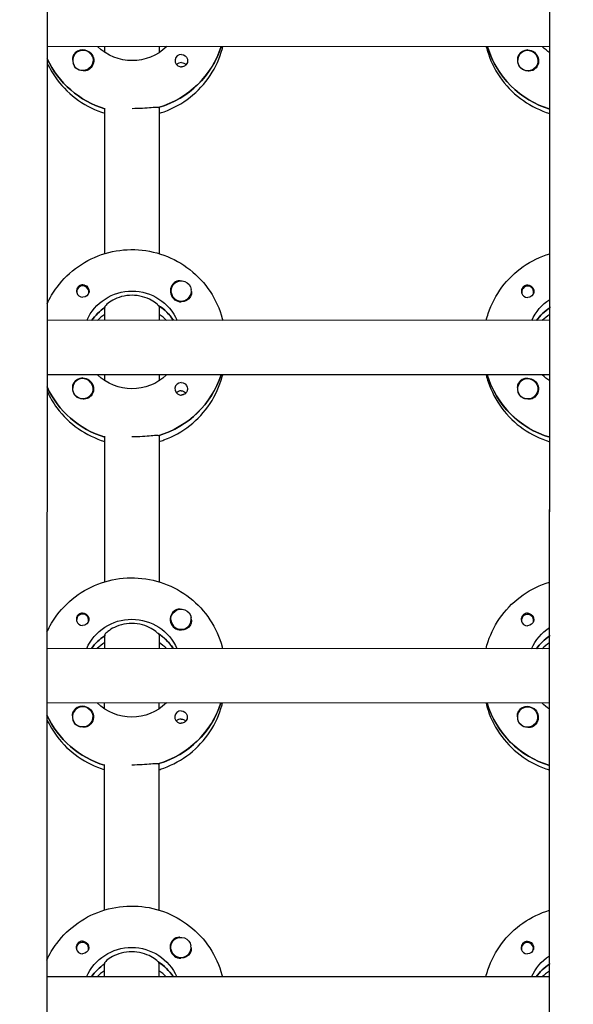
# Model space of a CAD drawing. Units: millimetres. Extents: x -11139 to 14562, y -11456 to 6364.
# Drawn here: x -164 to -1, y -2007 to -1717 of the extents above; entities that cross this region are included whole.
import ezdxf

# ---------------------------------------------------------------- set-up
doc = ezdxf.new("R2010")
doc.units = ezdxf.units.MM
doc.header["$LTSCALE"] = 20
doc.layers.add('2d', color=230, linetype='Continuous')
doc.layers.add('EN-Free_Space_Hatch', color=10, linetype='Continuous')

msp = doc.modelspace()

# ---------------------------------------------------------------- hatches: boundary and pattern name
at = {"layer": 'EN-Free_Space_Hatch'}
h = msp.add_hatch(dxfattribs=at)
h.set_pattern_fill('ANSI31', color=1, scale=100)
h.set_pattern_definition([(187.5045, (-6093.53, -6656.65), (41.4667, -314.7805), [])])
edge = h.paths.add_edge_path()
edge.add_arc((-3389.14, -2061.33), 500, 0, 360)
edge = h.paths.add_edge_path()
edge.add_arc((2811.5, -1270), 500, 0, 360)
edge = h.paths.add_edge_path()
edge.add_line((5521.04, -4269.02), (4315.41, -2141.24))
edge.add_line((4315.41, -2141.24), (5185.45, -1648.26))
edge.add_line((5185.45, -1648.26), (6055.49, -1155.28))
edge.add_line((6055.49, -1155.28), (7261.12, -3283.06))
edge.add_arc((6391.08, -3776.04), 1000, 0, 29.53663, ccw=False)
edge.add_arc((6391.08, -3776.04), 1000, -150.46337, 0, ccw=False)
edge = h.paths.add_edge_path()
edge.add_line((11989.07, -3997.86), (9990.06, -2845.2))
edge.add_line((9990.06, -2845.2), (10990.7, -1112.05))
edge.add_line((10990.7, -1112.05), (12988.6, -2265.54))
edge.add_arc((12488.6, -3131.56), 1000, 0, 60, ccw=False)
edge.add_arc((12488.6, -3131.56), 1000, 240.03146, 360, ccw=False)
edge = h.paths.add_edge_path()
edge.add_line((-6093.53, -6656.65), (-7310.93, -8243.45))
edge.add_line((-7310.93, -8243.45), (-9695.62, -6413.91))
edge.add_arc((-9086.92, -5620.51), 1000, 180, 232.50449, ccw=False)
edge.add_arc((-9086.92, -5620.51), 1000, 52.50449, 180, ccw=False)
edge.add_line((-8478.22, -4827.11), (-6093.53, -6656.65))

# ---------------------------------------------------------------- linework, layer by layer
at = {"layer": '2d'}
for p, q in [((-155.03, -953.51), (-156.01, -2958.87)), ((-8.01, -2958.97), (-7.03, -954.01)), ((-7.41, -1725.18), (-155.41, -1725.1)), ((-138.41, -1726.87), (-138.41, -1725.11)), ((-122.41, -1725.12), (-122.41, -1726.88)), ((-25.72, -1725.35), (-25.72, -1725.17)), ((-7.41, -1726.93), (-7.41, -1725.18)), ((-147.91, -1729.22), (-147.91, -1729.26)), ((-141.91, -1729.23), (-141.91, -1729.27)), ((-16.91, -1729.29), (-16.91, -1729.33)), ((-10.91, -1729.29), (-10.91, -1729.33)), ((-138.44, -1786.06), (-138.42, -1743.22)), ((-122.42, -1742.98), (-122.44, -1786.07)), ((-122.42, -1743.23), (-122.42, -1742.98)), ((-7.44, -1786.12), (-7.42, -1743.28)), ((-146.71, -1797.32), (-146.71, -1797.59)), ((-143.16, -1797.33), (-143.16, -1797.59)), ((-118.95, -1797.06), (-118.95, -1797.1)), ((-112.95, -1797.07), (-112.95, -1797.11)), ((-15.71, -1797.39), (-15.71, -1797.66)), ((-12.16, -1797.39), (-12.16, -1797.66)), ((-138.45, -1805.7), (-138.44, -1801.7)), ((-138.44, -1801.7), (-138.45, -1801.95)), ((-122.44, -1801.71), (-122.45, -1805.71)), ((-122.44, -1801.71), (-122.44, -1801.46)), ((-7.45, -1805.77), (-7.45, -1801.77)), ((-7.45, -1801.77), (-7.45, -1802.02)), ((-7.45, -1805.77), (-155.45, -1805.69)), ((-118.35, -1805.53), (-118.35, -1805.71)), ((-7.45, -1821.77), (-155.45, -1821.69)), ((-138.46, -1823.46), (-138.45, -1821.7)), ((-122.45, -1821.71), (-122.46, -1823.47)), ((-25.77, -1821.94), (-25.77, -1821.76)), ((-7.46, -1823.52), (-7.45, -1821.77)), ((-147.95, -1825.81), (-147.95, -1825.86)), ((-141.95, -1825.82), (-141.95, -1825.86)), ((-16.95, -1825.88), (-16.95, -1825.92)), ((-10.95, -1825.88), (-10.95, -1825.92)), ((-138.48, -1882.65), (-138.46, -1839.81)), ((-122.46, -1839.57), (-122.48, -1882.66)), ((-122.46, -1839.82), (-122.46, -1839.57)), ((-7.48, -1882.71), (-7.46, -1839.87)), ((-146.76, -1893.92), (-146.76, -1894.18)), ((-143.21, -1893.92), (-143.21, -1894.19)), ((-118.99, -1893.65), (-118.99, -1893.69)), ((-112.99, -1893.66), (-112.99, -1893.7)), ((-15.76, -1893.98), (-15.76, -1894.25)), ((-12.21, -1893.98), (-12.21, -1894.25)), ((-138.49, -1902.29), (-138.49, -1898.3)), ((-138.49, -1898.3), (-138.49, -1898.54)), ((-122.49, -1898.3), (-122.49, -1898.05)), ((-122.49, -1898.3), (-122.49, -1902.3)), ((-7.49, -1902.36), (-7.49, -1898.36)), ((-7.49, -1898.36), (-7.49, -1898.61)), ((-7.49, -1902.36), (-155.49, -1902.29)), ((-118.4, -1902.12), (-118.4, -1902.3)), ((-7.5, -1918.36), (-155.5, -1918.29)), ((-138.5, -1920.05), (-138.5, -1918.29)), ((-122.5, -1918.3), (-122.5, -1920.06)), ((-25.81, -1918.54), (-25.81, -1918.35)), ((-7.5, -1920.12), (-7.5, -1918.36)), ((-148, -1922.41), (-148, -1922.45)), ((-142, -1922.41), (-142, -1922.45)), ((-17, -1922.47), (-17, -1922.51)), ((-11, -1922.47), (-11, -1922.51)), ((-138.53, -1979.24), (-138.51, -1936.4)), ((-122.51, -1936.16), (-122.53, -1979.25)), ((-122.51, -1936.41), (-122.51, -1936.16)), ((-7.53, -1979.3), (-7.51, -1936.46)), ((-146.81, -1990.51), (-146.81, -1990.77)), ((-143.26, -1990.51), (-143.26, -1990.78)), ((-119.04, -1990.25), (-119.04, -1990.29)), ((-113.04, -1990.25), (-113.04, -1990.29)), ((-15.81, -1990.57), (-15.81, -1990.84)), ((-12.26, -1990.57), (-12.26, -1990.84)), ((-138.54, -1998.89), (-138.54, -1994.89)), ((-138.54, -1994.89), (-138.54, -1995.14)), ((-122.54, -1994.89), (-122.54, -1994.65)), ((-122.54, -1994.89), (-122.54, -1998.89)), ((-7.54, -1998.95), (-7.54, -1994.95)), ((-7.54, -1994.95), (-7.54, -1995.2)), ((-7.54, -1998.95), (-155.54, -1998.88)), ((-118.45, -1998.71), (-118.45, -1998.9))]:
    msp.add_line(p, q, dxfattribs=at)
for centre, major_axis, start_param, end_param in [((-144.91, -1729.22), (-3, 0), -2.513461, 0.628132), ((-144.91, -1729.25), (-3.2, 0), -1.570796, -0.540896), ((-130.4, -1716.87), (27.5, -0.01), -1.275619, -0.307126), ((0.6, -1717.43), (-27.5, 0.01), 0.288029, 1.275619), ((-13.91, -1729.29), (-3, 0), -2.513461, 0.628132), ((-13.91, -1729.31), (-3.2, 0), -1.570796, -0.540896), ((-130.4, -1717.36), (27.5, -0.01), -2.711902, -1.865973), ((-144.91, -1729.27), (-3, 0), 0.183982, 0.628132), ((-115.91, -1729.26), (-1.85, 0), -1.570796, 1.318959), ((-115.92, -1731.69), (-1.85, 0), -1.570796, -0.722826), ((-13.91, -1729.34), (-3, 0), 0.183982, 0.628132), ((-144.94, -1797.32), (1.77, 0), -0.159628, 2.981965), ((-115.95, -1797.09), (-3.2, 0), -1.0299, 1.570796), ((-115.95, -1797.06), (-3, 0), 0.159628, 3.30122), ((-13.94, -1797.39), (1.77, 0), -0.159628, 2.981965), ((-144.94, -1797.32), (-1.77, 0), -0.159628, 0.236564), ((-144.94, -1797.08), (-1.85, 0), 0.251837, 1.570796), ((-144.94, -1797.32), (1.77, 0), -0.236564, -0.159628), ((-13.94, -1797.39), (-1.77, 0), -0.159628, 0.236564), ((-13.94, -1797.14), (-1.85, 0), 0.251837, 1.570796), ((-13.94, -1797.39), (1.77, 0), -0.236564, -0.159628), ((-130.45, -1813.96), (-14.5, 0.01), -0.986366, -0.610608), ((-130.45, -1813.46), (-14.5, 0.01), -2.572651, -2.134363), ((0.55, -1814.02), (-14.5, 0.01), -0.986366, -0.610609), ((-130.45, -1815.95), (-14.5, 0.01), -0.986366, -0.792153), ((-130.45, -1815.95), (-14.5, 0.01), -2.34944, -2.155226), ((0.55, -1816.01), (-14.5, 0.01), -0.986366, -0.792153), ((-144.95, -1825.84), (-3.2, 0), -1.570796, -0.540896), ((-130.45, -1813.46), (27.5, -0.01), -1.275619, -0.307126), ((0.55, -1814.02), (-27.5, 0.01), 0.288029, 1.275619), ((-13.95, -1825.88), (-3, 0), -2.513461, 0.628132), ((-130.45, -1813.96), (27.5, -0.01), -2.711902, -1.865973), ((-144.95, -1825.82), (-3, 0), -2.513461, 0.628132), ((-115.96, -1825.86), (-1.85, 0), -1.570796, 1.318959), ((-13.95, -1825.9), (-3.2, 0), -1.570796, -0.540896), ((-144.95, -1825.87), (-3, 0), 0.183982, 0.628132), ((-115.96, -1828.28), (-1.85, 0), -1.570796, -0.722826), ((-13.95, -1825.93), (-3, 0), 0.183982, 0.628132), ((-144.99, -1893.92), (1.77, 0), -0.159628, 2.981965), ((-115.99, -1893.68), (-3.2, 0), -1.0299, 1.570796), ((-13.99, -1893.98), (1.77, 0), -0.159628, 2.981965), ((-144.99, -1893.92), (-1.77, 0), -0.159628, 0.236564), ((-144.99, -1893.67), (-1.85, 0), 0.251837, 1.570796), ((-144.99, -1893.92), (1.77, 0), -0.236564, -0.159628), ((-115.99, -1893.66), (-3, 0), 0.159628, 3.30122), ((-13.99, -1893.98), (-1.77, 0), -0.159628, 0.236564), ((-13.99, -1893.73), (-1.85, 0), 0.251837, 1.570796), ((-13.99, -1893.98), (1.77, 0), -0.236564, -0.159628), ((-130.5, -1910.05), (-14.5, 0.01), -2.572651, -2.134363), ((-130.5, -1910.55), (-14.5, 0.01), -0.986366, -0.610608), ((-130.5, -1912.54), (-14.5, 0.01), -0.986366, -0.792153), ((-130.5, -1912.54), (-14.5, 0.01), -2.34944, -2.155226), ((0.5, -1910.61), (-14.5, 0.01), -0.986366, -0.610609), ((0.5, -1912.6), (-14.5, 0.01), -0.986366, -0.792153), ((-145, -1922.41), (-3, 0), -2.513461, 0.628132), ((-145, -1922.43), (-3.2, 0), -1.570796, -0.540896), ((-130.5, -1910.05), (27.5, -0.01), -1.275619, -0.307126), ((-116.01, -1922.45), (-1.85, 0), -1.570796, 1.318959), ((0.5, -1910.61), (-27.5, 0.01), 0.288029, 1.275619), ((-14, -1922.47), (-3, 0), -2.513461, 0.628132), ((-14, -1922.5), (-3.2, 0), -1.570796, -0.540896), ((-130.5, -1910.55), (27.5, -0.01), -2.711901, -1.865973), ((-145, -1922.46), (-3, 0), 0.183982, 0.628132), ((-116.01, -1924.88), (-1.85, 0), -1.570796, -0.722826), ((-14, -1922.52), (-3, 0), 0.183982, 0.628132), ((-116.04, -1990.27), (-3.2, 0), -1.0299, 1.570796), ((-145.03, -1990.51), (-1.77, 0), -0.159628, 0.236564), ((-145.03, -1990.26), (-1.85, 0), 0.251837, 1.570796), ((-145.03, -1990.51), (1.77, 0), -0.159628, 2.981965), ((-116.04, -1990.25), (-3, 0), 0.159628, 3.30122), ((-14.03, -1990.57), (-1.77, 0), -0.159628, 0.236564), ((-14.03, -1990.57), (1.77, 0), -0.159628, 2.981965), ((-145.03, -1990.51), (1.77, 0), -0.236564, -0.159628), ((-14.03, -1990.32), (-1.85, 0), 0.251837, 1.570796), ((-14.03, -1990.57), (1.77, 0), -0.236564, -0.159628), ((-130.54, -2007.14), (-14.5, 0.01), -0.986366, -0.610608), ((-130.54, -2006.64), (-14.5, 0.01), -2.572651, -2.134363), ((0.46, -2007.2), (-14.5, 0.01), -0.986366, -0.610609), ((-130.55, -2009.13), (-14.5, 0.01), -0.986366, -0.792153), ((-130.55, -2009.13), (-14.5, 0.01), -2.34944, -2.155226), ((0.45, -2009.2), (-14.5, 0.01), -0.986366, -0.792153)]:
    msp.add_ellipse(centre, major_axis=major_axis, ratio=0.992215, start_param=start_param, end_param=end_param, dxfattribs=at)
at = {"layer": '2d', "extrusion": (0, 0, -1)}
for centre, major_axis, start_param, end_param in [((-144.91, -1729.25), (3.2, 0), -1.570796, 1.0299), ((-130.4, -1714.87), (-14.5, 0.01), -2.34944, -0.792153), ((-130.4, -1716.87), (27.5, -0.01), 0.307126, 1.285261), ((0.6, -1717.43), (-27.5, 0.01), -1.275619, -0.295177), ((-13.91, -1729.31), (3.2, 0), -1.570796, 1.0299), ((0.6, -1714.94), (-14.5, 0.01), -0.986366, -0.792152), ((-130.4, -1717.36), (-27.5, 0.01), -1.275619, -0.42969), ((-144.91, -1729.22), (3, 0), -0.628132, 2.513461), ((-115.91, -1729.26), (1.85, 0), -1.570796, -0.251837), ((-115.92, -1731.69), (1.85, 0), -1.570796, -0.720115), ((-13.91, -1729.29), (3, 0), -0.628132, 2.513461), ((-144.91, -1729.27), (-3, 0), -1.386814, -0.628132), ((-13.91, -1729.34), (-3, 0), -1.386814, -0.628132), ((-144.94, -1797.08), (1.85, 0), -1.318959, 1.570796), ((-115.95, -1797.06), (-3, 0), -0.159628, 2.981965), ((-13.94, -1797.14), (1.85, 0), -1.318959, 1.570796), ((-130.45, -1811.47), (14.5, -0.01), -2.729814, -0.411778), ((-115.95, -1797.09), (-3.2, 0), -2.600696, -1.570796), ((-130.45, -1813.96), (14.5, -0.01), -2.530984, -2.155226), ((-130.45, -1813.46), (14.5, -0.01), -0.986366, -0.58443), ((0.55, -1811.53), (14.5, -0.01), -2.729814, -2.155226), ((0.55, -1814.02), (14.5, -0.01), -2.530984, -2.155226), ((-144.95, -1825.84), (3.2, 0), -1.570796, 1.0299), ((-130.45, -1811.47), (-14.5, 0.01), -2.34944, -0.792153), ((-130.45, -1813.46), (27.5, -0.01), 0.307126, 1.285261), ((0.55, -1814.02), (-27.5, 0.01), -1.275619, -0.295177), ((0.55, -1811.53), (-14.5, 0.01), -0.986366, -0.792152), ((-130.45, -1813.96), (-27.5, 0.01), -1.275619, -0.429691), ((-144.95, -1825.82), (3, 0), -0.628132, 2.513461), ((-115.96, -1825.86), (1.85, 0), -1.570796, -0.251837), ((-13.95, -1825.88), (3, 0), -0.628132, 2.513461), ((-13.95, -1825.9), (3.2, 0), -1.570796, 1.0299), ((-144.95, -1825.87), (-3, 0), -1.386814, -0.628132), ((-115.96, -1828.28), (1.85, 0), -1.570796, -0.720115), ((-13.95, -1825.93), (-3, 0), -1.386814, -0.628132), ((-144.99, -1893.67), (1.85, 0), -1.318959, 1.570796), ((-115.99, -1893.66), (-3, 0), -0.159628, 2.981965), ((-13.99, -1893.73), (1.85, 0), -1.318959, 1.570796), ((-130.5, -1908.06), (14.5, -0.01), -2.729814, -0.411778), ((-115.99, -1893.68), (-3.2, 0), -2.600696, -1.570796), ((0.5, -1908.12), (14.5, -0.01), -2.729814, -2.155226), ((-130.5, -1910.55), (14.5, -0.01), -2.530984, -2.155226), ((-130.5, -1910.05), (14.5, -0.01), -0.986366, -0.58443), ((0.5, -1910.61), (14.5, -0.01), -2.530984, -2.155226), ((-130.5, -1908.06), (-14.5, 0.01), -2.34944, -0.792153), ((-145, -1922.41), (3, 0), -0.628132, 2.513461), ((-145, -1922.43), (3.2, 0), -1.570796, 1.0299), ((-130.5, -1910.05), (27.5, -0.01), 0.307126, 1.285261), ((-116.01, -1922.45), (1.85, 0), -1.570796, -0.251837), ((0.5, -1910.61), (-27.5, 0.01), -1.275619, -0.295177), ((-14, -1922.47), (3, 0), -0.628132, 2.513461), ((-14, -1922.5), (3.2, 0), -1.570796, 1.0299), ((0.5, -1908.12), (-14.5, 0.01), -0.986366, -0.792152), ((-130.5, -1910.55), (-27.5, 0.01), -1.275619, -0.429692), ((-116.01, -1924.88), (1.85, 0), -1.570796, -0.720115), ((-145, -1922.46), (-3, 0), -1.386814, -0.628132), ((-14, -1922.52), (-3, 0), -1.386814, -0.628132), ((-116.04, -1990.25), (-3, 0), -0.159628, 2.981965), ((-145.03, -1990.26), (1.85, 0), -1.318959, 1.570796), ((-130.54, -2004.65), (14.5, -0.01), -2.729814, -0.411778), ((-14.03, -1990.32), (1.85, 0), -1.318959, 1.570796), ((-116.04, -1990.27), (-3.2, 0), -2.600696, -1.570796), ((0.46, -2004.71), (14.5, -0.01), -2.729814, -2.155226), ((-130.54, -2007.14), (14.5, -0.01), -2.530984, -2.155226), ((-130.54, -2006.64), (14.5, -0.01), -0.986366, -0.58443), ((0.46, -2007.2), (14.5, -0.01), -2.530984, -2.155226)]:
    msp.add_ellipse(centre, major_axis=major_axis, ratio=0.992215, start_param=start_param, end_param=end_param, dxfattribs=at)
at = {"layer": '2d'}
for points, knots in [([(-122.42, -1744.76), (-121.95, -1744.62), (-121.48, -1744.47), (-118.26, -1743.31), (-115.66, -1741.87), (-111.05, -1738.25), (-109.04, -1736.07), (-105.82, -1731.2), (-104.6, -1728.5), (-103.79, -1725.5), (-103.74, -1725.31), (-103.7, -1725.13)], [5.007558, 5.007558, 5.007558, 5.007558, 5.061187, 5.061187, 5.38193, 5.38193, 5.70216, 5.70216, 6.02178, 6.02178, 6.042781, 6.042781, 6.042781, 6.042781]), ([(-26.12, -1725.17), (-25.95, -1725.87), (-25.74, -1726.56), (-24.6, -1730.01), (-23.23, -1732.63), (-19.74, -1737.31), (-17.61, -1739.36), (-12.84, -1742.7), (-10.19, -1743.98), (-7.42, -1744.82)], [3.381034, 3.381034, 3.381034, 3.381034, 3.460135, 3.460135, 3.779355, 3.779355, 4.099081, 4.099081, 4.416257, 4.416257, 4.416257, 4.416257]), ([(-147.65, -1727.61), (-147.73, -1727.75), (-147.79, -1727.89), (-147.93, -1728.34), (-147.96, -1728.67), (-147.92, -1729.07), (-147.91, -1729.13), (-147.91, -1729.18)], [-0.4285066, -0.4285066, -0.4285066, -0.4285066, -0.3702947, -0.3702947, -0.2554118, -0.2554118, -0.2367421, -0.2367421, -0.2367421, -0.2367421]), ([(-114.12, -1728.81), (-114.07, -1729.02), (-114.05, -1729.23), (-114.1, -1729.68), (-114.16, -1729.9), (-114.32, -1730.21), (-114.38, -1730.3), (-114.49, -1730.45), (-114.54, -1730.5), (-114.65, -1730.61), (-114.7, -1730.66), (-114.84, -1730.77), (-114.92, -1730.82), (-115.19, -1730.97), (-115.39, -1731.04), (-115.7, -1731.09), (-115.81, -1731.1), (-115.92, -1731.1)], [0.3983341, 0.3983341, 0.3983341, 0.3983341, 0.4632988, 0.4632988, 0.5330171, 0.5330171, 0.5659175, 0.5659175, 0.5887918, 0.5887918, 0.6110803, 0.6110803, 0.6412641, 0.6412641, 0.7042404, 0.7042404, 0.7359678, 0.7359678, 0.7359678, 0.7359678]), ([(-16.65, -1727.68), (-16.73, -1727.81), (-16.79, -1727.95), (-16.93, -1728.4), (-16.96, -1728.73), (-16.92, -1729.13), (-16.91, -1729.19), (-16.91, -1729.25)], [-0.4285066, -0.4285066, -0.4285066, -0.4285066, -0.3702947, -0.3702947, -0.2554118, -0.2554118, -0.2367421, -0.2367421, -0.2367421, -0.2367421]), ([(-155.41, -1729.98), (-154.61, -1731.72), (-153.63, -1733.37), (-150.74, -1737.24), (-148.61, -1739.3), (-143.84, -1742.63), (-141.19, -1743.92), (-138.42, -1744.76)], [3.5701535, 3.5701535, 3.5701535, 3.5701535, 3.7793546, 3.7793546, 4.0990811, 4.0990811, 4.4162569, 4.4162569, 4.4162569, 4.4162569]), ([(-143.26, -1731.97), (-143.37, -1732.04), (-143.49, -1732.09), (-143.89, -1732.23), (-144.19, -1732.27), (-144.6, -1732.27), (-144.71, -1732.26), (-144.83, -1732.24)], [1.5283721, 1.5283721, 1.5283721, 1.5283721, 1.5732284, 1.5732284, 1.6747879, 1.6747879, 1.713878, 1.713878, 1.713878, 1.713878]), ([(-12.26, -1732.04), (-12.37, -1732.1), (-12.49, -1732.16), (-12.89, -1732.3), (-13.19, -1732.34), (-13.6, -1732.33), (-13.71, -1732.32), (-13.83, -1732.3)], [1.5283721, 1.5283721, 1.5283721, 1.5283721, 1.5732284, 1.5732284, 1.6747879, 1.6747879, 1.713878, 1.713878, 1.713878, 1.713878]), ([(-122.67, -1743.05), (-122.77, -1743.03), (-122.88, -1743.02), (-123.44, -1743.01), (-124.05, -1743.06), (-125.47, -1743.18), (-126.36, -1743.25), (-128.33, -1743.37), (-129.41, -1743.41), (-130.42, -1743.41)], [-2.229842, -2.229842, -2.229842, -2.229842, -2.122712, -2.122712, -1.819422, -1.819422, -1.516212, -1.516212, -1.213001, -1.213001, -1.213001, -1.213001]), ([(-155.44, -1800.81), (-154.64, -1799.08), (-153.66, -1797.43), (-150.77, -1793.56), (-148.64, -1791.5), (-143.84, -1788.16), (-141.16, -1786.87), (-135.54, -1785.19), (-132.59, -1784.81), (-126.72, -1784.98), (-123.8, -1785.53), (-118.28, -1787.53), (-115.68, -1788.97), (-111.08, -1792.59), (-109.07, -1794.77), (-105.85, -1799.65), (-104.64, -1802.35), (-103.83, -1805.35), (-103.78, -1805.53), (-103.74, -1805.72)], [3.571117, 3.571117, 3.571117, 3.571117, 3.780317, 3.780317, 4.100044, 4.100044, 4.420379, 4.420379, 4.741187, 4.741187, 5.062149, 5.062149, 5.382892, 5.382892, 5.703123, 5.703123, 6.022743, 6.022743, 6.043744, 6.043744, 6.043744, 6.043744]), ([(-26.16, -1805.76), (-25.98, -1805.06), (-25.78, -1804.36), (-24.63, -1800.91), (-23.26, -1798.3), (-19.77, -1793.62), (-17.64, -1791.57), (-12.86, -1788.24), (-10.22, -1786.96), (-7.44, -1786.12)], [3.381997, 3.381997, 3.381997, 3.381997, 3.461097, 3.461097, 3.780317, 3.780317, 4.100044, 4.100044, 4.41722, 4.41722, 4.41722, 4.41722]), ([(-144.94, -1795.24), (-145.04, -1795.24), (-145.15, -1795.25), (-145.46, -1795.31), (-145.66, -1795.38), (-145.93, -1795.53), (-146.01, -1795.59), (-146.15, -1795.69), (-146.21, -1795.74), (-146.31, -1795.85), (-146.36, -1795.91), (-146.47, -1796.05), (-146.53, -1796.15), (-146.69, -1796.45), (-146.76, -1796.67), (-146.8, -1797.11), (-146.78, -1797.32), (-146.73, -1797.53)], [-0.7359678, -0.7359678, -0.7359678, -0.7359678, -0.7042404, -0.7042404, -0.6412641, -0.6412641, -0.6110803, -0.6110803, -0.5887918, -0.5887918, -0.5659175, -0.5659175, -0.5330171, -0.5330171, -0.4632988, -0.4632988, -0.3983341, -0.3983341, -0.3983341, -0.3983341]), ([(-144.94, -1795.24), (-144.84, -1795.24), (-144.74, -1795.25), (-144.59, -1795.27), (-144.53, -1795.28), (-144.48, -1795.3)], [0.73596784, 0.73596784, 0.73596784, 0.73596784, 0.76566083, 0.76566083, 0.78261584, 0.78261584, 0.78261584, 0.78261584]), ([(-116.23, -1794.1), (-116.28, -1794.1), (-116.32, -1794.09), (-116.66, -1794.08), (-116.96, -1794.11), (-117.36, -1794.25), (-117.48, -1794.3), (-117.59, -1794.37)], [-1.6906296, -1.6906296, -1.6906296, -1.6906296, -1.6747879, -1.6747879, -1.5732284, -1.5732284, -1.5283721, -1.5283721, -1.5283721, -1.5283721]), ([(-13.94, -1795.3), (-14.04, -1795.31), (-14.15, -1795.31), (-14.46, -1795.37), (-14.66, -1795.44), (-14.93, -1795.59), (-15.01, -1795.65), (-15.15, -1795.76), (-15.21, -1795.81), (-15.31, -1795.91), (-15.36, -1795.97), (-15.47, -1796.12), (-15.53, -1796.21), (-15.69, -1796.51), (-15.76, -1796.73), (-15.8, -1797.17), (-15.78, -1797.39), (-15.73, -1797.6)], [-0.7359678, -0.7359678, -0.7359678, -0.7359678, -0.7042404, -0.7042404, -0.6412641, -0.6412641, -0.6110803, -0.6110803, -0.5887918, -0.5887918, -0.5659175, -0.5659175, -0.5330171, -0.5330171, -0.4632988, -0.4632988, -0.3983341, -0.3983341, -0.3983341, -0.3983341]), ([(-13.94, -1795.3), (-13.84, -1795.3), (-13.74, -1795.31), (-13.59, -1795.34), (-13.53, -1795.35), (-13.48, -1795.36)], [0.73596784, 0.73596784, 0.73596784, 0.73596784, 0.76566083, 0.76566083, 0.78261583, 0.78261583, 0.78261583, 0.78261583]), ([(-130.44, -1798.32), (-131.47, -1798.32), (-132.55, -1798.47), (-134.52, -1798.99), (-135.4, -1799.37), (-136.8, -1800.13), (-137.41, -1800.57), (-138.23, -1801.3), (-138.44, -1801.58), (-138.44, -1801.7)], [-1.236465, -1.236465, -1.236465, -1.236465, -0.928016, -0.928016, -0.619567, -0.619567, -0.309783, -0.309783, 0, 0, 0, 0]), ([(-122.7, -1801.3), (-122.8, -1801.19), (-122.92, -1801.07), (-123.48, -1800.58), (-124.09, -1800.14), (-125.48, -1799.38), (-126.37, -1799), (-128.33, -1798.47), (-129.42, -1798.32), (-130.44, -1798.32)], [-2.274968, -2.274968, -2.274968, -2.274968, -2.163147, -2.163147, -1.853363, -1.853363, -1.544914, -1.544914, -1.236465, -1.236465, -1.236465, -1.236465]), ([(-112.95, -1797.18), (-112.94, -1797.24), (-112.93, -1797.29), (-112.89, -1797.69), (-112.92, -1798.01), (-113.06, -1798.45), (-113.12, -1798.59), (-113.2, -1798.73)], [2.18776, 2.18776, 2.18776, 2.18776, 2.2069297, 2.2069297, 2.3218125, 2.3218125, 2.3800245, 2.3800245, 2.3800245, 2.3800245]), ([(-122.46, -1841.36), (-121.99, -1841.21), (-121.53, -1841.06), (-118.31, -1839.9), (-115.71, -1838.46), (-111.1, -1834.84), (-109.09, -1832.66), (-105.86, -1827.79), (-104.65, -1825.09), (-103.84, -1822.09), (-103.79, -1821.91), (-103.74, -1821.72)], [5.007558, 5.007558, 5.007558, 5.007558, 5.061187, 5.061187, 5.38193, 5.38193, 5.70216, 5.70216, 6.02178, 6.02178, 6.042781, 6.042781, 6.042781, 6.042781]), ([(-26.16, -1821.76), (-25.99, -1822.46), (-25.79, -1823.15), (-24.64, -1826.6), (-23.28, -1829.22), (-19.78, -1833.9), (-17.66, -1835.96), (-12.88, -1839.29), (-10.24, -1840.57), (-7.46, -1841.41)], [3.381034, 3.381034, 3.381034, 3.381034, 3.460135, 3.460135, 3.779355, 3.779355, 4.099081, 4.099081, 4.416257, 4.416257, 4.416257, 4.416257]), ([(-147.69, -1824.2), (-147.78, -1824.34), (-147.84, -1824.48), (-147.98, -1824.93), (-148, -1825.26), (-147.97, -1825.66), (-147.96, -1825.72), (-147.95, -1825.77)], [-0.4285066, -0.4285066, -0.4285066, -0.4285066, -0.3702947, -0.3702947, -0.2554118, -0.2554118, -0.2367421, -0.2367421, -0.2367421, -0.2367421]), ([(-114.17, -1825.4), (-114.12, -1825.61), (-114.1, -1825.82), (-114.14, -1826.27), (-114.21, -1826.49), (-114.37, -1826.8), (-114.42, -1826.89), (-114.54, -1827.04), (-114.59, -1827.09), (-114.69, -1827.2), (-114.75, -1827.25), (-114.89, -1827.36), (-114.97, -1827.41), (-115.24, -1827.56), (-115.44, -1827.63), (-115.75, -1827.68), (-115.86, -1827.69), (-115.96, -1827.69)], [0.3983341, 0.3983341, 0.3983341, 0.3983341, 0.4632988, 0.4632988, 0.5330171, 0.5330171, 0.5659175, 0.5659175, 0.5887918, 0.5887918, 0.6110803, 0.6110803, 0.6412641, 0.6412641, 0.7042404, 0.7042404, 0.7359678, 0.7359678, 0.7359678, 0.7359678]), ([(-16.69, -1824.27), (-16.78, -1824.4), (-16.84, -1824.55), (-16.98, -1824.99), (-17.01, -1825.32), (-16.97, -1825.72), (-16.96, -1825.78), (-16.95, -1825.84)], [-0.4285066, -0.4285066, -0.4285066, -0.4285066, -0.3702947, -0.3702947, -0.2554118, -0.2554118, -0.2367421, -0.2367421, -0.2367421, -0.2367421]), ([(-155.46, -1826.58), (-154.66, -1828.31), (-153.68, -1829.96), (-150.78, -1833.83), (-148.66, -1835.89), (-143.88, -1839.23), (-141.24, -1840.51), (-138.46, -1841.35)], [3.5701541, 3.5701541, 3.5701541, 3.5701541, 3.7793546, 3.7793546, 4.0990811, 4.0990811, 4.4162569, 4.4162569, 4.4162569, 4.4162569]), ([(-143.31, -1828.56), (-143.42, -1828.63), (-143.53, -1828.68), (-143.94, -1828.83), (-144.23, -1828.87), (-144.64, -1828.86), (-144.76, -1828.85), (-144.88, -1828.83)], [1.5283721, 1.5283721, 1.5283721, 1.5283721, 1.5732284, 1.5732284, 1.6747879, 1.6747879, 1.713878, 1.713878, 1.713878, 1.713878]), ([(-12.31, -1828.63), (-12.42, -1828.69), (-12.53, -1828.75), (-12.94, -1828.89), (-13.23, -1828.93), (-13.64, -1828.92), (-13.76, -1828.91), (-13.88, -1828.89)], [1.5283721, 1.5283721, 1.5283721, 1.5283721, 1.5732284, 1.5732284, 1.6747879, 1.6747879, 1.713878, 1.713878, 1.713878, 1.713878]), ([(-122.72, -1839.64), (-122.81, -1839.63), (-122.93, -1839.61), (-123.48, -1839.6), (-124.1, -1839.65), (-125.51, -1839.77), (-126.41, -1839.85), (-128.38, -1839.96), (-129.45, -1840), (-130.46, -1840)], [-2.229842, -2.229842, -2.229842, -2.229842, -2.122712, -2.122712, -1.819422, -1.819422, -1.516212, -1.516212, -1.213001, -1.213001, -1.213001, -1.213001]), ([(-155.49, -1897.41), (-154.69, -1895.67), (-153.71, -1894.02), (-150.81, -1890.15), (-148.68, -1888.1), (-143.88, -1884.75), (-141.21, -1883.46), (-135.59, -1881.79), (-132.64, -1881.4), (-126.77, -1881.57), (-123.85, -1882.12), (-118.33, -1884.12), (-115.73, -1885.56), (-111.13, -1889.18), (-109.12, -1891.36), (-105.9, -1896.24), (-104.68, -1898.94), (-103.88, -1901.94), (-103.83, -1902.13), (-103.78, -1902.31)], [3.571117, 3.571117, 3.571117, 3.571117, 3.780317, 3.780317, 4.100044, 4.100044, 4.420379, 4.420379, 4.741187, 4.741187, 5.062149, 5.062149, 5.382892, 5.382892, 5.703123, 5.703123, 6.022743, 6.022743, 6.043744, 6.043744, 6.043744, 6.043744]), ([(-26.2, -1902.35), (-26.03, -1901.65), (-25.83, -1900.95), (-24.68, -1897.5), (-23.31, -1894.89), (-19.81, -1890.22), (-17.68, -1888.16), (-12.91, -1884.83), (-10.26, -1883.55), (-7.48, -1882.71)], [3.381997, 3.381997, 3.381997, 3.381997, 3.461097, 3.461097, 3.780317, 3.780317, 4.100044, 4.100044, 4.41722, 4.41722, 4.41722, 4.41722]), ([(-144.98, -1891.83), (-145.09, -1891.83), (-145.2, -1891.84), (-145.51, -1891.9), (-145.71, -1891.97), (-145.98, -1892.12), (-146.06, -1892.18), (-146.2, -1892.29), (-146.25, -1892.34), (-146.36, -1892.44), (-146.41, -1892.5), (-146.52, -1892.65), (-146.58, -1892.74), (-146.74, -1893.04), (-146.8, -1893.26), (-146.85, -1893.7), (-146.83, -1893.92), (-146.78, -1894.12)], [-0.7359678, -0.7359678, -0.7359678, -0.7359678, -0.7042404, -0.7042404, -0.6412641, -0.6412641, -0.6110803, -0.6110803, -0.5887918, -0.5887918, -0.5659175, -0.5659175, -0.5330171, -0.5330171, -0.4632988, -0.4632988, -0.3983341, -0.3983341, -0.3983341, -0.3983341]), ([(-144.98, -1891.83), (-144.89, -1891.83), (-144.79, -1891.84), (-144.63, -1891.86), (-144.58, -1891.88), (-144.52, -1891.89)], [0.73596784, 0.73596784, 0.73596784, 0.73596784, 0.76566083, 0.76566083, 0.78261583, 0.78261583, 0.78261583, 0.78261583]), ([(-116.28, -1890.69), (-116.32, -1890.69), (-116.37, -1890.68), (-116.71, -1890.67), (-117.01, -1890.7), (-117.41, -1890.84), (-117.53, -1890.89), (-117.64, -1890.96)], [-1.6906296, -1.6906296, -1.6906296, -1.6906296, -1.6747879, -1.6747879, -1.5732284, -1.5732284, -1.5283721, -1.5283721, -1.5283721, -1.5283721]), ([(-13.98, -1891.9), (-14.09, -1891.9), (-14.2, -1891.91), (-14.51, -1891.96), (-14.71, -1892.03), (-14.98, -1892.18), (-15.06, -1892.24), (-15.2, -1892.35), (-15.25, -1892.4), (-15.36, -1892.51), (-15.41, -1892.56), (-15.52, -1892.71), (-15.58, -1892.8), (-15.74, -1893.1), (-15.8, -1893.32), (-15.85, -1893.76), (-15.83, -1893.98), (-15.78, -1894.19)], [-0.7359678, -0.7359678, -0.7359678, -0.7359678, -0.7042404, -0.7042404, -0.6412641, -0.6412641, -0.6110803, -0.6110803, -0.5887918, -0.5887918, -0.5659175, -0.5659175, -0.5330171, -0.5330171, -0.4632988, -0.4632988, -0.3983341, -0.3983341, -0.3983341, -0.3983341]), ([(-13.98, -1891.9), (-13.89, -1891.9), (-13.79, -1891.9), (-13.63, -1891.93), (-13.58, -1891.94), (-13.52, -1891.95)], [0.73596784, 0.73596784, 0.73596784, 0.73596784, 0.76566083, 0.76566083, 0.78261583, 0.78261583, 0.78261583, 0.78261583]), ([(-130.49, -1894.91), (-131.52, -1894.91), (-132.6, -1895.06), (-134.57, -1895.59), (-135.45, -1895.96), (-136.85, -1896.72), (-137.46, -1897.16), (-138.28, -1897.89), (-138.49, -1898.17), (-138.49, -1898.3)], [-1.236465, -1.236465, -1.236465, -1.236465, -0.928016, -0.928016, -0.619567, -0.619567, -0.309783, -0.309783, 0, 0, 0, 0]), ([(-122.75, -1897.89), (-122.84, -1897.78), (-122.97, -1897.66), (-123.52, -1897.17), (-124.13, -1896.73), (-125.53, -1895.97), (-126.41, -1895.59), (-128.38, -1895.06), (-129.46, -1894.92), (-130.49, -1894.91)], [-2.274968, -2.274968, -2.274968, -2.274968, -2.163147, -2.163147, -1.853363, -1.853363, -1.544914, -1.544914, -1.236465, -1.236465, -1.236465, -1.236465]), ([(-112.99, -1893.77), (-112.99, -1893.83), (-112.98, -1893.89), (-112.94, -1894.28), (-112.97, -1894.6), (-113.11, -1895.04), (-113.17, -1895.18), (-113.25, -1895.32)], [2.18776, 2.18776, 2.18776, 2.18776, 2.2069297, 2.2069297, 2.3218125, 2.3218125, 2.3800245, 2.3800245, 2.3800245, 2.3800245]), ([(-147.74, -1920.8), (-147.82, -1920.93), (-147.89, -1921.07), (-148.02, -1921.52), (-148.05, -1921.85), (-148.01, -1922.25), (-148.01, -1922.31), (-148, -1922.37)], [-0.4285066, -0.4285066, -0.4285066, -0.4285066, -0.3702947, -0.3702947, -0.2554118, -0.2554118, -0.2367421, -0.2367421, -0.2367421, -0.2367421]), ([(-122.51, -1937.95), (-122.04, -1937.81), (-121.58, -1937.65), (-118.35, -1936.49), (-115.76, -1935.05), (-111.15, -1931.43), (-109.14, -1929.25), (-105.91, -1924.38), (-104.7, -1921.69), (-103.89, -1918.68), (-103.84, -1918.5), (-103.79, -1918.31)], [5.007558, 5.007558, 5.007558, 5.007558, 5.061187, 5.061187, 5.38193, 5.38193, 5.70216, 5.70216, 6.02178, 6.02178, 6.042781, 6.042781, 6.042781, 6.042781]), ([(-26.21, -1918.35), (-26.04, -1919.05), (-25.84, -1919.74), (-24.69, -1923.2), (-23.32, -1925.81), (-19.83, -1930.49), (-17.71, -1932.55), (-12.93, -1935.88), (-10.29, -1937.16), (-7.51, -1938)], [3.381034, 3.381034, 3.381034, 3.381034, 3.460135, 3.460135, 3.779355, 3.779355, 4.099081, 4.099081, 4.416257, 4.416257, 4.416257, 4.416257]), ([(-16.74, -1920.86), (-16.82, -1920.99), (-16.89, -1921.14), (-17.02, -1921.58), (-17.05, -1921.92), (-17.01, -1922.32), (-17.01, -1922.37), (-17, -1922.43)], [-0.4285066, -0.4285066, -0.4285066, -0.4285066, -0.3702947, -0.3702947, -0.2554118, -0.2554118, -0.2367421, -0.2367421, -0.2367421, -0.2367421]), ([(-155.5, -1923.17), (-154.71, -1924.9), (-153.72, -1926.55), (-150.83, -1930.42), (-148.71, -1932.48), (-143.93, -1935.82), (-141.29, -1937.1), (-138.51, -1937.94)], [3.5701548, 3.5701548, 3.5701548, 3.5701548, 3.7793546, 3.7793546, 4.0990811, 4.0990811, 4.4162569, 4.4162569, 4.4162569, 4.4162569]), ([(-114.22, -1921.99), (-114.16, -1922.2), (-114.15, -1922.41), (-114.19, -1922.86), (-114.26, -1923.09), (-114.41, -1923.39), (-114.47, -1923.48), (-114.58, -1923.63), (-114.63, -1923.69), (-114.74, -1923.79), (-114.8, -1923.84), (-114.93, -1923.95), (-115.02, -1924.01), (-115.29, -1924.16), (-115.49, -1924.22), (-115.8, -1924.28), (-115.9, -1924.28), (-116.01, -1924.28)], [0.3983341, 0.3983341, 0.3983341, 0.3983341, 0.4632988, 0.4632988, 0.5330171, 0.5330171, 0.5659175, 0.5659175, 0.5887918, 0.5887918, 0.6110803, 0.6110803, 0.6412641, 0.6412641, 0.7042404, 0.7042404, 0.7359678, 0.7359678, 0.7359678, 0.7359678]), ([(-143.35, -1925.16), (-143.46, -1925.22), (-143.58, -1925.28), (-143.98, -1925.42), (-144.28, -1925.46), (-144.69, -1925.45), (-144.81, -1925.44), (-144.92, -1925.42)], [1.5283721, 1.5283721, 1.5283721, 1.5283721, 1.5732284, 1.5732284, 1.6747879, 1.6747879, 1.713878, 1.713878, 1.713878, 1.713878]), ([(-12.35, -1925.22), (-12.46, -1925.28), (-12.58, -1925.34), (-12.98, -1925.48), (-13.28, -1925.52), (-13.69, -1925.51), (-13.81, -1925.5), (-13.92, -1925.49)], [1.5283721, 1.5283721, 1.5283721, 1.5283721, 1.5732284, 1.5732284, 1.6747879, 1.6747879, 1.713878, 1.713878, 1.713878, 1.713878]), ([(-122.76, -1936.23), (-122.86, -1936.22), (-122.98, -1936.21), (-123.53, -1936.19), (-124.15, -1936.24), (-125.56, -1936.36), (-126.46, -1936.44), (-128.43, -1936.55), (-129.5, -1936.59), (-130.51, -1936.59)], [-2.229842, -2.229842, -2.229842, -2.229842, -2.122712, -2.122712, -1.819422, -1.819422, -1.516212, -1.516212, -1.213001, -1.213001, -1.213001, -1.213001]), ([(-155.54, -1994), (-154.74, -1992.26), (-153.75, -1990.61), (-150.86, -1986.74), (-148.73, -1984.69), (-143.93, -1981.34), (-141.26, -1980.05), (-135.64, -1978.38), (-132.69, -1977.99), (-126.82, -1978.16), (-123.9, -1978.71), (-118.38, -1980.71), (-115.78, -1982.15), (-111.17, -1985.78), (-109.17, -1987.96), (-105.95, -1992.83), (-104.73, -1995.53), (-103.92, -1998.53), (-103.88, -1998.72), (-103.83, -1998.9)], [3.571118, 3.571118, 3.571118, 3.571118, 3.780317, 3.780317, 4.100044, 4.100044, 4.420379, 4.420379, 4.741187, 4.741187, 5.062149, 5.062149, 5.382892, 5.382892, 5.703123, 5.703123, 6.022743, 6.022743, 6.043744, 6.043744, 6.043744, 6.043744]), ([(-26.25, -1998.94), (-26.08, -1998.24), (-25.88, -1997.55), (-24.73, -1994.1), (-23.36, -1991.48), (-19.86, -1986.81), (-17.73, -1984.75), (-12.95, -1981.42), (-10.31, -1980.14), (-7.53, -1979.3)], [3.381997, 3.381997, 3.381997, 3.381997, 3.461097, 3.461097, 3.780317, 3.780317, 4.100044, 4.100044, 4.41722, 4.41722, 4.41722, 4.41722]), ([(-116.32, -1987.28), (-116.37, -1987.28), (-116.42, -1987.28), (-116.76, -1987.26), (-117.06, -1987.29), (-117.46, -1987.43), (-117.58, -1987.48), (-117.69, -1987.55)], [-1.6906296, -1.6906296, -1.6906296, -1.6906296, -1.6747879, -1.6747879, -1.5732284, -1.5732284, -1.5283721, -1.5283721, -1.5283721, -1.5283721]), ([(-145.03, -1988.42), (-145.14, -1988.42), (-145.24, -1988.43), (-145.55, -1988.49), (-145.75, -1988.56), (-146.02, -1988.71), (-146.11, -1988.77), (-146.24, -1988.88), (-146.3, -1988.93), (-146.41, -1989.03), (-146.46, -1989.09), (-146.57, -1989.24), (-146.63, -1989.33), (-146.78, -1989.63), (-146.85, -1989.85), (-146.89, -1990.29), (-146.88, -1990.51), (-146.82, -1990.71)], [-0.7359678, -0.7359678, -0.7359678, -0.7359678, -0.7042404, -0.7042404, -0.6412641, -0.6412641, -0.6110803, -0.6110803, -0.5887918, -0.5887918, -0.5659175, -0.5659175, -0.5330171, -0.5330171, -0.4632988, -0.4632988, -0.3983341, -0.3983341, -0.3983341, -0.3983341]), ([(-145.03, -1988.42), (-144.93, -1988.42), (-144.83, -1988.43), (-144.68, -1988.46), (-144.62, -1988.47), (-144.57, -1988.48)], [0.73596784, 0.73596784, 0.73596784, 0.73596784, 0.76566083, 0.76566083, 0.78261583, 0.78261583, 0.78261583, 0.78261583]), ([(-113.04, -1990.36), (-113.03, -1990.42), (-113.03, -1990.48), (-112.99, -1990.87), (-113.02, -1991.19), (-113.15, -1991.63), (-113.22, -1991.78), (-113.3, -1991.91)], [2.18776, 2.18776, 2.18776, 2.18776, 2.2069297, 2.2069297, 2.3218126, 2.3218126, 2.3800245, 2.3800245, 2.3800245, 2.3800245]), ([(-14.03, -1988.49), (-14.14, -1988.49), (-14.24, -1988.5), (-14.55, -1988.55), (-14.75, -1988.62), (-15.02, -1988.78), (-15.11, -1988.83), (-15.24, -1988.94), (-15.3, -1988.99), (-15.41, -1989.1), (-15.46, -1989.15), (-15.57, -1989.3), (-15.63, -1989.39), (-15.78, -1989.69), (-15.85, -1989.91), (-15.89, -1990.36), (-15.88, -1990.57), (-15.82, -1990.78)], [-0.7359678, -0.7359678, -0.7359678, -0.7359678, -0.7042404, -0.7042404, -0.6412641, -0.6412641, -0.6110803, -0.6110803, -0.5887918, -0.5887918, -0.5659175, -0.5659175, -0.5330171, -0.5330171, -0.4632988, -0.4632988, -0.3983341, -0.3983341, -0.3983341, -0.3983341]), ([(-14.03, -1988.49), (-13.93, -1988.49), (-13.83, -1988.49), (-13.68, -1988.52), (-13.62, -1988.53), (-13.57, -1988.54)], [0.73596784, 0.73596784, 0.73596784, 0.73596784, 0.76566083, 0.76566083, 0.78261584, 0.78261584, 0.78261584, 0.78261584]), ([(-130.54, -1991.51), (-131.57, -1991.51), (-132.65, -1991.65), (-134.61, -1992.18), (-135.5, -1992.56), (-136.89, -1993.32), (-137.51, -1993.75), (-138.33, -1994.48), (-138.54, -1994.76), (-138.54, -1994.89)], [-1.236465, -1.236465, -1.236465, -1.236465, -0.928016, -0.928016, -0.619567, -0.619567, -0.309783, -0.309783, 0, 0, 0, 0]), ([(-122.79, -1994.48), (-122.89, -1994.37), (-123.01, -1994.25), (-123.57, -1993.76), (-124.18, -1993.32), (-125.58, -1992.56), (-126.46, -1992.18), (-128.43, -1991.65), (-129.51, -1991.51), (-130.54, -1991.51)], [-2.274968, -2.274968, -2.274968, -2.274968, -2.163147, -2.163147, -1.853363, -1.853363, -1.544914, -1.544914, -1.236465, -1.236465, -1.236465, -1.236465])]:
    msp.add_open_spline(points, degree=3, knots=knots, dxfattribs=at)
for points in [[(-104.08, -1725.13), (-104.08, -1725.13), (-104.08, -1725.13), (-104.08, -1725.13)], [(-116.38, -1731.04), (-116.22, -1731.08), (-116.07, -1731.1), (-115.92, -1731.1)], [(-122.42, -1743.23), (-122.42, -1743.23), (-122.42, -1743.23), (-122.42, -1743.23)], [(-7.45, -1801.77), (-7.45, -1801.77), (-7.45, -1801.77), (-7.45, -1801.77)], [(-104.13, -1821.72), (-104.13, -1821.72), (-104.13, -1821.72), (-104.13, -1821.72)], [(-116.42, -1827.63), (-116.27, -1827.67), (-116.11, -1827.69), (-115.96, -1827.69)], [(-122.46, -1839.82), (-122.46, -1839.82), (-122.46, -1839.82), (-122.46, -1839.82)], [(-7.49, -1898.36), (-7.49, -1898.36), (-7.49, -1898.36), (-7.49, -1898.36)], [(-104.17, -1918.31), (-104.17, -1918.31), (-104.17, -1918.31), (-104.17, -1918.31)], [(-116.47, -1924.22), (-116.32, -1924.26), (-116.16, -1924.28), (-116.01, -1924.28)], [(-122.51, -1936.41), (-122.51, -1936.41), (-122.51, -1936.41), (-122.51, -1936.41)], [(-7.54, -1994.95), (-7.54, -1994.95), (-7.54, -1994.95), (-7.54, -1994.95)]]:
    msp.add_open_spline(points, degree=3, dxfattribs=at)

doc.saveas('drawing.dxf')
